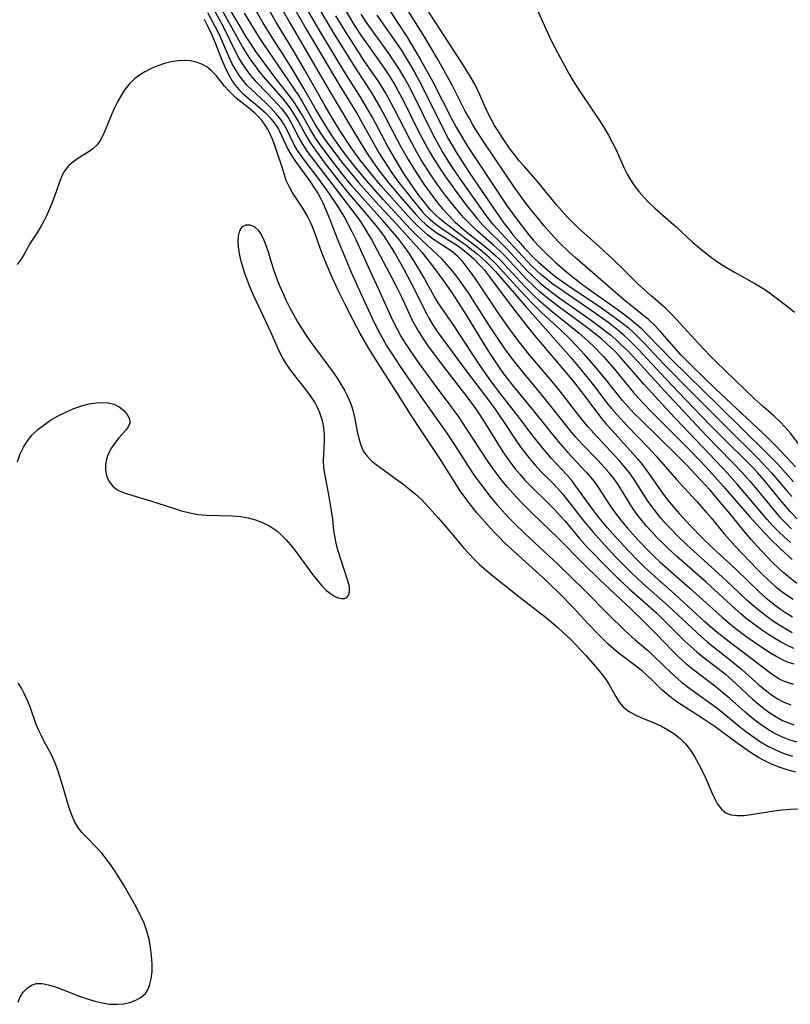
# Model space of a CAD drawing. Extents: x 1835362 to 1843564, y 2731797 to 2739999.
# Drawn here: x 1837272 to 1837444, y 2732519 to 2732738 of the extents above; entities that cross this region are included whole.
import ezdxf

# ---------------------------------------------------------------- set-up
doc = ezdxf.new("R2010")
doc.units = 0

msp = doc.modelspace()

# ---------------------------------------------------------------- linework, layer by layer
at = {"layer": 'Unknown_Line_Type', "color": 0}
for points in [[(1837328.83, 2732749.58, 84), (1837336.3, 2732736.51, 84), (1837343.89, 2732723.7, 84), (1837347.73, 2732717.42, 84), (1837348.59, 2732715.94, 84), (1837351.86, 2732710.09, 84), (1837352.77, 2732708.55, 84), (1837354.69, 2732705.52, 84), (1837355.69, 2732704.04, 84), (1837356.8, 2732702.52, 84), (1837357.93, 2732701.02, 84), (1837360.55, 2732697.74, 84), (1837362.23, 2732695.73, 84), (1837363.12, 2732694.77, 84), (1837363.96, 2732693.97, 84), (1837365.31, 2732692.83, 84), (1837366.73, 2732691.8, 84), (1837369.34, 2732690.06, 84), (1837370.68, 2732689.14, 84), (1837371.99, 2732688.19, 84), (1837373.28, 2732687.2, 84), (1837374.55, 2732686.17, 84), (1837376.46, 2732684.49, 84), (1837377.33, 2732683.66, 84), (1837378.67, 2732682.24, 84), (1837385.25, 2732674.61, 84), (1837391.56, 2732667.56, 84), (1837395.46, 2732663.06, 84), (1837397.7, 2732660.37, 84), (1837399.62, 2732658.02, 84), (1837401.19, 2732656.03, 84), (1837403.76, 2732652.66, 84), (1837404.59, 2732651.61, 84), (1837405.7, 2732650.31, 84), (1837408.03, 2732647.8, 84), (1837412.84, 2732642.88, 84), (1837414.53, 2732641.06, 84), (1837419.09, 2732635.85, 84), (1837423.52, 2732630.97, 84), (1837425.66, 2732628.56, 84), (1837426.76, 2732627.26, 84), (1837429.67, 2732623.72, 84), (1837430.86, 2732622.36, 84), (1837432.08, 2732621.04, 84), (1837437.1, 2732615.8, 84), (1837438.38, 2732614.51, 84), (1837440.33, 2732612.7, 84), (1837441.34, 2732611.83, 84), (1837442.56, 2732610.87, 84), (1837443.81, 2732609.95, 84), (1837445.09, 2732609.09, 84)], [(1837445.28, 2732598.13, 90), (1837443.83, 2732598.79, 90), (1837442.4, 2732599.54, 90), (1837441, 2732600.36, 90), (1837439.62, 2732601.23, 90), (1837438.26, 2732602.15, 90), (1837435.72, 2732603.97, 90), (1837434.56, 2732604.88, 90), (1837433.41, 2732605.82, 90), (1837432.12, 2732606.96, 90), (1837425.66, 2732612.9, 90), (1837419.09, 2732618.71, 90), (1837417.16, 2732620.47, 90), (1837415.92, 2732621.67, 90), (1837414.7, 2732622.9, 90), (1837413.53, 2732624.17, 90), (1837412.39, 2732625.45, 90), (1837411.4, 2732626.63, 90), (1837410.46, 2732627.83, 90), (1837409.56, 2732629.05, 90), (1837408.71, 2732630.3, 90), (1837406.24, 2732634.34, 90), (1837405.48, 2732635.45, 90), (1837404.74, 2732636.45, 90), (1837403.95, 2732637.42, 90), (1837402.78, 2732638.76, 90), (1837401.56, 2732640.07, 90), (1837397.8, 2732643.97, 90), (1837396.58, 2732645.31, 90), (1837395.69, 2732646.34, 90), (1837393.96, 2732648.45, 90), (1837389.31, 2732654.33, 90), (1837385.02, 2732659.48, 90), (1837382.75, 2732662.3, 90), (1837380.78, 2732664.94, 90), (1837378.92, 2732667.65, 90), (1837377.29, 2732670.15, 90), (1837373.91, 2732675.48, 90), (1837372.61, 2732677.47, 90), (1837370.74, 2732680.13, 90), (1837369.78, 2732681.42, 90), (1837368.8, 2732682.66, 90), (1837367.8, 2732683.85, 90), (1837366.75, 2732684.98, 90), (1837362.35, 2732689.08, 90), (1837361.01, 2732690.39, 90), (1837359.69, 2732691.74, 90), (1837353.65, 2732698.28, 90), (1837349.78, 2732702.68, 90), (1837347.27, 2732705.68, 90), (1837344.85, 2732708.75, 90), (1837343.14, 2732711.11, 90), (1837342.14, 2732712.59, 90), (1837340.24, 2732715.6, 90), (1837338.49, 2732718.56, 90), (1837335.88, 2732723.12, 90), (1837333.24, 2732727.5, 90), (1837331.42, 2732730.44, 90), (1837328.67, 2732734.72, 90), (1837326.73, 2732737.86, 90), (1837321.12, 2732747.59, 90)], [(1837444.85, 2732601.61, 88), (1837443.58, 2732602.33, 88), (1837442.13, 2732603.22, 88), (1837440.71, 2732604.17, 88), (1837439.32, 2732605.17, 88), (1837437.95, 2732606.21, 88), (1837435.97, 2732607.84, 88), (1837434.76, 2732608.93, 88), (1837431.52, 2732612.01, 88), (1837429.23, 2732614.14, 88), (1837421.36, 2732621.24, 88), (1837419.1, 2732623.43, 88), (1837417.92, 2732624.65, 88), (1837416.78, 2732625.89, 88), (1837415.67, 2732627.16, 88), (1837414.6, 2732628.46, 88), (1837413.58, 2732629.79, 88), (1837412.62, 2732631.15, 88), (1837409.57, 2732635.84, 88), (1837408.53, 2732637.31, 88), (1837407.5, 2732638.62, 88), (1837406.42, 2732639.9, 88), (1837405.31, 2732641.15, 88), (1837400.59, 2732646.19, 88), (1837399.35, 2732647.57, 88), (1837398.45, 2732648.63, 88), (1837397.23, 2732650.15, 88), (1837392.46, 2732656.31, 88), (1837390.86, 2732658.26, 88), (1837386.2, 2732663.76, 88), (1837383.95, 2732666.57, 88), (1837381.81, 2732669.44, 88), (1837379.6, 2732672.54, 88), (1837375.31, 2732679, 88), (1837373.69, 2732681.36, 88), (1837371.89, 2732683.74, 88), (1837371.05, 2732684.76, 88), (1837370.16, 2732685.7, 88), (1837369.15, 2732686.58, 88), (1837367.48, 2732687.72, 88), (1837366.07, 2732688.59, 88), (1837364.83, 2732689.43, 88), (1837363.47, 2732690.47, 88), (1837362.14, 2732691.6, 88), (1837360.86, 2732692.82, 88), (1837359.15, 2732694.64, 88), (1837355.47, 2732698.69, 88), (1837353, 2732701.52, 88), (1837350.57, 2732704.42, 88), (1837348.23, 2732707.39, 88), (1837346.32, 2732710.03, 88), (1837343.9, 2732713.72, 88), (1837342.16, 2732716.57, 88), (1837340.38, 2732719.62, 88), (1837336.09, 2732727.22, 88), (1837333.68, 2732731.3, 88), (1837329.77, 2732737.78, 88), (1837324.01, 2732747.87, 88)], [(1837328.19, 2732745.82, 86), (1837332.73, 2732737.78, 86), (1837339.09, 2732726.93, 86), (1837341.97, 2732721.89, 86), (1837348.05, 2732711.75, 86), (1837349.84, 2732708.85, 86), (1837351.43, 2732706.49, 86), (1837352.55, 2732704.96, 86), (1837354.87, 2732701.99, 86), (1837357.27, 2732699.11, 86), (1837360.89, 2732694.97, 86), (1837361.99, 2732693.81, 86), (1837363.17, 2732692.71, 86), (1837364.41, 2732691.69, 86), (1837365.44, 2732690.96, 86), (1837366.49, 2732690.27, 86), (1837368.63, 2732689.01, 86), (1837370.13, 2732688.04, 86), (1837371.39, 2732687.14, 86), (1837372.61, 2732686.16, 86), (1837373.78, 2732685.12, 86), (1837374.89, 2732684, 86), (1837375.39, 2732683.46, 86), (1837376.17, 2732682.55, 86), (1837377.34, 2732681.07, 86), (1837381.71, 2732675.18, 86), (1837385.29, 2732670.57, 86), (1837387.37, 2732667.98, 86), (1837392.8, 2732661.6, 86), (1837395.96, 2732657.77, 86), (1837398.27, 2732654.8, 86), (1837401.25, 2732650.83, 86), (1837402.12, 2732649.72, 86), (1837403.37, 2732648.22, 86), (1837404.67, 2732646.76, 86), (1837409.27, 2732641.73, 86), (1837410.37, 2732640.44, 86), (1837411.43, 2732639.12, 86), (1837412.45, 2732637.75, 86), (1837415.39, 2732633.55, 86), (1837416.32, 2732632.29, 86), (1837417.44, 2732630.87, 86), (1837419.64, 2732628.23, 86), (1837422.15, 2732625.47, 86), (1837424.77, 2732622.81, 86), (1837427.1, 2732620.6, 86), (1837432.35, 2732615.74, 86), (1837437.6, 2732610.67, 86), (1837439.02, 2732609.4, 86), (1837440.46, 2732608.22, 86), (1837441.37, 2732607.53, 86), (1837442.29, 2732606.86, 86), (1837443.59, 2732605.99, 86), (1837444.92, 2732605.17, 86)], [(1837445.62, 2732638.63, 68), (1837441.26, 2732643.33, 68), (1837439.44, 2732645.17, 68), (1837427.86, 2732655.97, 68), (1837425.05, 2732658.65, 68), (1837422.77, 2732660.88, 68), (1837420.11, 2732663.62, 68), (1837415.3, 2732669.04, 68), (1837414.04, 2732670.36, 68), (1837412.73, 2732671.59, 68), (1837411.76, 2732672.4, 68), (1837409.44, 2732674.19, 68), (1837407.22, 2732675.98, 68), (1837401.46, 2732680.97, 68), (1837396.44, 2732685.39, 68), (1837395.1, 2732686.61, 68), (1837392.96, 2732688.67, 68), (1837391.75, 2732689.93, 68), (1837390.57, 2732691.23, 68), (1837389.42, 2732692.56, 68), (1837388.3, 2732693.91, 68), (1837386.12, 2732696.65, 68), (1837384.63, 2732698.63, 68), (1837382.77, 2732701.2, 68), (1837376.13, 2732711.03, 68), (1837374.29, 2732713.89, 68), (1837373.54, 2732715.13, 68), (1837372.81, 2732716.38, 68), (1837371.88, 2732718.08, 68), (1837369.02, 2732723.68, 68), (1837365.6, 2732729.85, 68), (1837362.82, 2732734.61, 68), (1837356.35, 2732745.06, 68)], [(1837445.14, 2732590.11, 94), (1837444.04, 2732590.43, 94), (1837442.97, 2732590.84, 94), (1837441.88, 2732591.38, 94), (1837440.83, 2732592.02, 94), (1837439.8, 2732592.74, 94), (1837435.73, 2732595.91, 94), (1837430.81, 2732599.63, 94), (1837429.51, 2732600.63, 94), (1837427.8, 2732602.02, 94), (1837425.41, 2732604.08, 94), (1837418.73, 2732610.18, 94), (1837414.26, 2732614.11, 94), (1837411.86, 2732616.34, 94), (1837410.64, 2732617.54, 94), (1837408.26, 2732620.02, 94), (1837404.79, 2732623.82, 94), (1837403.68, 2732625.08, 94), (1837401.81, 2732627.29, 94), (1837400.14, 2732629.42, 94), (1837396.62, 2732634.32, 94), (1837395.66, 2732635.6, 94), (1837394.56, 2732636.91, 94), (1837393.41, 2732638.18, 94), (1837391.16, 2732640.56, 94), (1837390.34, 2732641.47, 94), (1837389.2, 2732642.82, 94), (1837386.98, 2732645.62, 94), (1837384.6, 2732648.79, 94), (1837379.85, 2732654.86, 94), (1837377.97, 2732657.36, 94), (1837376.49, 2732659.45, 94), (1837374.88, 2732661.81, 94), (1837370.48, 2732668.52, 94), (1837369.55, 2732669.9, 94), (1837367.31, 2732673.1, 94), (1837365.87, 2732675.27, 94), (1837364.95, 2732676.79, 94), (1837362.48, 2732681.19, 94), (1837360.95, 2732683.82, 94), (1837359.3, 2732686.43, 94), (1837358.43, 2732687.69, 94), (1837357.06, 2732689.47, 94), (1837355.75, 2732691.06, 94), (1837353.48, 2732693.64, 94), (1837348.85, 2732698.77, 94), (1837346.59, 2732701.39, 94), (1837344.39, 2732704.06, 94), (1837341.48, 2732707.84, 94), (1837339.38, 2732710.72, 94), (1837338.4, 2732712.18, 94), (1837337.27, 2732714.01, 94), (1837335.53, 2732717.11, 94), (1837334.63, 2732718.64, 94), (1837333.66, 2732720.12, 94), (1837332.88, 2732721.19, 94), (1837329.85, 2732725.06, 94), (1837327.45, 2732728.22, 94), (1837325.17, 2732731.4, 94), (1837324.07, 2732733.02, 94), (1837323, 2732734.67, 94), (1837321.33, 2732737.43, 94), (1837317.78, 2732743.44, 94)], [(1837337.68, 2732743.79, 80), (1837340.78, 2732738.38, 80), (1837342.66, 2732735.24, 80), (1837346.14, 2732729.64, 80), (1837347.63, 2732727.28, 80), (1837350.88, 2732722.28, 80), (1837351.74, 2732720.91, 80), (1837353.08, 2732718.56, 80), (1837353.97, 2732716.9, 80), (1837357.46, 2732710.22, 80), (1837359.13, 2732707.27, 80), (1837360.91, 2732704.37, 80), (1837362.78, 2732701.55, 80), (1837364.63, 2732698.99, 80), (1837365.71, 2732697.61, 80), (1837366.83, 2732696.27, 80), (1837367.99, 2732694.97, 80), (1837369.68, 2732693.26, 80), (1837370.77, 2732692.28, 80), (1837371.88, 2732691.33, 80), (1837376.86, 2732687.41, 80), (1837378.72, 2732685.78, 80), (1837379.68, 2732684.85, 80), (1837380.62, 2732683.88, 80), (1837385.15, 2732678.99, 80), (1837387.24, 2732676.9, 80), (1837388.33, 2732675.89, 80), (1837389.79, 2732674.61, 80), (1837391.29, 2732673.36, 80), (1837397.36, 2732668.47, 80), (1837398.61, 2732667.39, 80), (1837400.44, 2732665.64, 80), (1837402.65, 2732663.34, 80), (1837404.82, 2732660.88, 80), (1837409.42, 2732655.32, 80), (1837410.63, 2732653.94, 80), (1837413.16, 2732651.27, 80), (1837417.13, 2732647.26, 80), (1837422.34, 2732642.06, 80), (1837425.7, 2732638.58, 80), (1837426.98, 2732637.19, 80), (1837429.5, 2732634.36, 80), (1837435.36, 2732627.56, 80), (1837437.7, 2732624.95, 80), (1837439.96, 2732622.61, 80), (1837442.3, 2732620.34, 80), (1837444.86, 2732618, 80)], [(1837315.42, 2732741.39, 98), (1837317.07, 2732738.42, 98), (1837317.86, 2732736.92, 98), (1837320.75, 2732731.01, 98), (1837321.52, 2732729.59, 98), (1837322.3, 2732728.33, 98), (1837323.15, 2732727.12, 98), (1837324.05, 2732725.96, 98), (1837325, 2732724.85, 98), (1837327.85, 2732721.89, 98), (1837330.01, 2732719.58, 98), (1837330.92, 2732718.54, 98), (1837331.76, 2732717.46, 98), (1837332.48, 2732716.38, 98), (1837333.14, 2732715.26, 98), (1837335.04, 2732711.6, 98), (1837335.8, 2732710.33, 98), (1837336.64, 2732709.08, 98), (1837338.46, 2732706.61, 98), (1837347.21, 2732695.12, 98), (1837348.26, 2732693.7, 98), (1837349.25, 2732692.24, 98), (1837350.11, 2732690.85, 98), (1837350.93, 2732689.42, 98), (1837355.52, 2732680.88, 98), (1837356.28, 2732679.41, 98), (1837357.56, 2732676.78, 98), (1837359.99, 2732671.57, 98), (1837360.5, 2732670.59, 98), (1837361.4, 2732669, 98), (1837362.38, 2732667.45, 98), (1837363.41, 2732665.93, 98), (1837365.54, 2732662.99, 98), (1837367.7, 2732660.14, 98), (1837372.23, 2732654.31, 98), (1837374.18, 2732651.66, 98), (1837374.95, 2732650.54, 98), (1837376.42, 2732648.26, 98), (1837379.31, 2732643.55, 98), (1837380.3, 2732642.01, 98), (1837381.16, 2732640.74, 98), (1837382.06, 2732639.5, 98), (1837383.07, 2732638.2, 98), (1837384.13, 2732636.94, 98), (1837385.22, 2732635.71, 98), (1837386.36, 2732634.53, 98), (1837390.51, 2732630.48, 98), (1837391.82, 2732629.14, 98), (1837393.09, 2732627.76, 98), (1837394.19, 2732626.51, 98), (1837397.43, 2732622.69, 98), (1837399.22, 2732620.69, 98), (1837400.32, 2732619.52, 98), (1837402.56, 2732617.2, 98), (1837406, 2732613.77, 98), (1837408.52, 2732611.42, 98), (1837414.58, 2732606.04, 98), (1837417.08, 2732603.64, 98), (1837420.94, 2732599.78, 98), (1837422.26, 2732598.53, 98), (1837423.61, 2732597.34, 98), (1837424.96, 2732596.26, 98), (1837427.68, 2732594.2, 98), (1837430, 2732592.35, 98), (1837432.4, 2732590.26, 98), (1837436.05, 2732586.84, 98), (1837437.29, 2732585.74, 98), (1837438.55, 2732584.69, 98), (1837439.89, 2732583.72, 98), (1837441.28, 2732582.84, 98), (1837442.73, 2732582.07, 98), (1837443.68, 2732581.65, 98), (1837445.23, 2732581.06, 98)], [(1837317.56, 2732740.69, 96), (1837319.45, 2732737.34, 96), (1837321.63, 2732733.29, 96), (1837322.29, 2732732.13, 96), (1837323.11, 2732730.79, 96), (1837323.98, 2732729.49, 96), (1837324.89, 2732728.22, 96), (1837325.84, 2732726.99, 96), (1837326.81, 2732725.79, 96), (1837331.15, 2732720.77, 96), (1837331.96, 2732719.79, 96), (1837332.73, 2732718.78, 96), (1837333.73, 2732717.26, 96), (1837334.64, 2732715.69, 96), (1837336.37, 2732712.51, 96), (1837337.35, 2732710.93, 96), (1837338.43, 2732709.36, 96), (1837340.56, 2732706.47, 96), (1837344.2, 2732701.74, 96), (1837346.14, 2732699.37, 96), (1837351.61, 2732692.89, 96), (1837352.73, 2732691.48, 96), (1837353.79, 2732690.04, 96), (1837355.38, 2732687.61, 96), (1837356.25, 2732686.18, 96), (1837357.23, 2732684.48, 96), (1837358.18, 2732682.75, 96), (1837359.92, 2732679.48, 96), (1837363.32, 2732672.76, 96), (1837363.8, 2732671.88, 96), (1837364.69, 2732670.37, 96), (1837365.65, 2732668.89, 96), (1837367.7, 2732666.01, 96), (1837372.35, 2732659.78, 96), (1837376.63, 2732654.15, 96), (1837378.48, 2732651.64, 96), (1837380.44, 2732648.79, 96), (1837383.19, 2732644.6, 96), (1837384.16, 2732643.2, 96), (1837385.17, 2732641.84, 96), (1837386.21, 2732640.51, 96), (1837387.47, 2732639.03, 96), (1837388.79, 2732637.62, 96), (1837391.21, 2732635.24, 96), (1837392.42, 2732633.96, 96), (1837393.6, 2732632.61, 96), (1837394.74, 2732631.21, 96), (1837398.09, 2732626.9, 96), (1837399.23, 2732625.48, 96), (1837400.37, 2732624.13, 96), (1837401.63, 2732622.71, 96), (1837405.37, 2732618.68, 96), (1837407.72, 2732616.26, 96), (1837408.92, 2732615.06, 96), (1837411.45, 2732612.7, 96), (1837417.2, 2732607.65, 96), (1837424.62, 2732600.75, 96), (1837425.92, 2732599.62, 96), (1837426.97, 2732598.76, 96), (1837431.16, 2732595.45, 96), (1837433.61, 2732593.45, 96), (1837437.45, 2732590.04, 96), (1837438.84, 2732588.86, 96), (1837440.26, 2732587.76, 96), (1837441.74, 2732586.79, 96), (1837443.03, 2732586.12, 96), (1837444.59, 2732585.52, 96)], [(1837445.92, 2732612.65, 82), (1837444.41, 2732613.8, 82), (1837443.09, 2732614.9, 82), (1837441.82, 2732616.06, 82), (1837440.57, 2732617.25, 82), (1837439.36, 2732618.48, 82), (1837436.99, 2732621.01, 82), (1837435.73, 2732622.44, 82), (1837434.1, 2732624.36, 82), (1837430.96, 2732628.25, 82), (1837428.91, 2732630.72, 82), (1837426.56, 2732633.42, 82), (1837423.33, 2732636.93, 82), (1837421.28, 2732639.09, 82), (1837419.12, 2732641.28, 82), (1837410.99, 2732649.21, 82), (1837409.63, 2732650.6, 82), (1837408.3, 2732652.02, 82), (1837407.02, 2732653.47, 82), (1837403.31, 2732658.14, 82), (1837401.13, 2732660.77, 82), (1837398.63, 2732663.64, 82), (1837396.53, 2732665.93, 82), (1837395.45, 2732667.04, 82), (1837393.17, 2732669.23, 82), (1837388.92, 2732673.13, 82), (1837386.75, 2732675.26, 82), (1837384.12, 2732678.04, 82), (1837379.63, 2732683.04, 82), (1837378.49, 2732684.23, 82), (1837377.27, 2732685.37, 82), (1837376.2, 2732686.28, 82), (1837374.38, 2732687.74, 82), (1837368.66, 2732692.08, 82), (1837367.01, 2732693.37, 82), (1837366.16, 2732694.09, 82), (1837365.34, 2732694.85, 82), (1837364.1, 2732696.12, 82), (1837362.94, 2732697.48, 82), (1837361.48, 2732699.38, 82), (1837359.9, 2732701.59, 82), (1837358.06, 2732704.37, 82), (1837356.31, 2732707.23, 82), (1837354.64, 2732710.15, 82), (1837351.1, 2732716.79, 82), (1837350.18, 2732718.43, 82), (1837348.43, 2732721.31, 82), (1837345.19, 2732726.44, 82), (1837339.29, 2732736.18, 82), (1837336.66, 2732740.7, 82)], [(1837447.77, 2732641.88, 66), (1837444.4, 2732646.25, 66), (1837443.35, 2732647.52, 66), (1837442.23, 2732648.72, 66), (1837440.89, 2732649.97, 66), (1837438.47, 2732652.04, 66), (1837436.46, 2732653.85, 66), (1837427.81, 2732662.21, 66), (1837426.51, 2732663.52, 66), (1837423.97, 2732666.18, 66), (1837419.15, 2732671.49, 66), (1837417.94, 2732672.76, 66), (1837416.59, 2732674.06, 66), (1837413.31, 2732676.9, 66), (1837411.9, 2732678.16, 66), (1837410.52, 2732679.47, 66), (1837407.61, 2732682.34, 66), (1837404.79, 2732685.06, 66), (1837401.9, 2732687.76, 66), (1837397.13, 2732692.04, 66), (1837395.96, 2732693.15, 66), (1837394.73, 2732694.42, 66), (1837393.54, 2732695.72, 66), (1837392.3, 2732697.16, 66), (1837388, 2732702.35, 66), (1837384.94, 2732705.81, 66), (1837383.95, 2732706.99, 66), (1837382.81, 2732708.43, 66), (1837381.94, 2732709.59, 66), (1837380.18, 2732712.12, 66), (1837379.3, 2732713.49, 66), (1837378.46, 2732714.87, 66), (1837377.67, 2732716.27, 66), (1837376.94, 2732717.69, 66), (1837376.18, 2732719.31, 66), (1837375.23, 2732721.53, 66), (1837374.64, 2732722.81, 66), (1837374, 2732724.07, 66), (1837373.32, 2732725.32, 66), (1837371.8, 2732727.78, 66), (1837363.39, 2732740.73, 66)], [(1837387.16, 2732742.51, 66), (1837390.66, 2732734.79, 66), (1837391.25, 2732733.54, 66), (1837392.57, 2732730.96, 66), (1837395.12, 2732726.32, 66), (1837396.08, 2732724.66, 66), (1837397.08, 2732723.03, 66), (1837397.97, 2732721.66, 66), (1837402.03, 2732715.72, 66), (1837403.02, 2732714.17, 66), (1837403.9, 2732712.67, 66), (1837404.73, 2732711.15, 66), (1837405.49, 2732709.6, 66), (1837407.39, 2732705.36, 66), (1837408.07, 2732704.01, 66), (1837408.82, 2732702.71, 66), (1837409.64, 2732701.45, 66), (1837410.66, 2732700.1, 66), (1837411.77, 2732698.82, 66), (1837412.96, 2732697.6, 66), (1837414.2, 2732696.41, 66), (1837415.39, 2732695.36, 66), (1837419.01, 2732692.22, 66), (1837422.64, 2732688.84, 66), (1837423.88, 2732687.74, 66), (1837425.21, 2732686.64, 66), (1837426.6, 2732685.58, 66), (1837428.01, 2732684.57, 66), (1837429.46, 2732683.61, 66), (1837432.02, 2732682.08, 66), (1837436.57, 2732679.6, 66), (1837438.15, 2732678.65, 66), (1837439.12, 2732677.99, 66), (1837441.6, 2732676.15, 66), (1837444.13, 2732674.19, 66), (1837445.43, 2732673.16, 66)], [(1837313.58, 2732738.57, 102), (1837314.27, 2732737.24, 102), (1837315.29, 2732735.07, 102), (1837316.05, 2732733.27, 102), (1837317.48, 2732729.67, 102), (1837318.22, 2732727.92, 102), (1837319.04, 2732726.24, 102), (1837319.97, 2732724.67, 102), (1837320.64, 2732723.75, 102), (1837321.37, 2732722.89, 102), (1837322.35, 2732721.92, 102), (1837323.39, 2732721.01, 102), (1837325.5, 2732719.24, 102), (1837327.27, 2732717.64, 102), (1837328.32, 2732716.56, 102), (1837329.27, 2732715.43, 102), (1837329.68, 2732714.86, 102), (1837330.2, 2732714.02, 102), (1837330.9, 2732712.62, 102), (1837332.22, 2732709.74, 102), (1837333.06, 2732708.27, 102), (1837334.02, 2732706.82, 102), (1837337.18, 2732702.46, 102), (1837338.2, 2732700.95, 102), (1837338.96, 2732699.72, 102), (1837339.47, 2732698.8, 102), (1837340.17, 2732697.43, 102), (1837340.8, 2732696.02, 102), (1837341.4, 2732694.58, 102), (1837343.47, 2732689.24, 102), (1837344.92, 2732685.65, 102), (1837346.42, 2732682.08, 102), (1837348.43, 2732677.63, 102), (1837351.13, 2732671.81, 102), (1837352.56, 2732668.91, 102), (1837353.46, 2732667.26, 102), (1837354.42, 2732665.63, 102), (1837355.41, 2732664.02, 102), (1837357.39, 2732661.03, 102), (1837361.99, 2732654.35, 102), (1837365.94, 2732648.8, 102), (1837367.9, 2732645.97, 102), (1837369.76, 2732643.16, 102), (1837372.42, 2732639.03, 102), (1837374.13, 2732636.46, 102), (1837375.28, 2732634.86, 102), (1837376.47, 2732633.29, 102), (1837377.7, 2732631.75, 102), (1837378.97, 2732630.24, 102), (1837380.21, 2732628.83, 102), (1837381.49, 2732627.45, 102), (1837382.74, 2732626.17, 102), (1837385.32, 2732623.66, 102), (1837392.57, 2732616.93, 102), (1837395.95, 2732613.69, 102), (1837398.31, 2732611.35, 102), (1837403.93, 2732605.6, 102), (1837407.49, 2732602.11, 102), (1837409.8, 2732600.04, 102), (1837412.56, 2732597.72, 102), (1837413.92, 2732596.49, 102), (1837417.93, 2732592.62, 102), (1837419.34, 2732591.35, 102), (1837420.21, 2732590.63, 102), (1837421.74, 2732589.44, 102), (1837426.47, 2732586.02, 102), (1837428.04, 2732584.85, 102), (1837429.61, 2732583.61, 102), (1837433.53, 2732580.41, 102), (1837434.77, 2732579.45, 102), (1837436.29, 2732578.34, 102), (1837437.84, 2732577.29, 102), (1837439.45, 2732576.34, 102), (1837440.71, 2732575.7, 102), (1837441.99, 2732575.12, 102), (1837443.31, 2732574.62, 102), (1837444.94, 2732574.1, 102)], [(1837445.98, 2732577.18, 100), (1837444.41, 2732577.68, 100), (1837442.88, 2732578.27, 100), (1837441.48, 2732578.92, 100), (1837440.59, 2732579.4, 100), (1837439.71, 2732579.91, 100), (1837438.25, 2732580.87, 100), (1837436.82, 2732581.91, 100), (1837435.44, 2732583.01, 100), (1837434.32, 2732583.97, 100), (1837431, 2732586.93, 100), (1837429.71, 2732588.03, 100), (1837428.39, 2732589.11, 100), (1837426.92, 2732590.24, 100), (1837422.65, 2732593.48, 100), (1837421.39, 2732594.53, 100), (1837420.47, 2732595.36, 100), (1837419.28, 2732596.5, 100), (1837418.11, 2732597.68, 100), (1837414.67, 2732601.27, 100), (1837411.93, 2732603.98, 100), (1837408.84, 2732606.97, 100), (1837401.95, 2732613.42, 100), (1837398.22, 2732617.06, 100), (1837392.49, 2732622.87, 100), (1837387.01, 2732628.19, 100), (1837384.31, 2732630.86, 100), (1837382.57, 2732632.71, 100), (1837381.34, 2732634.11, 100), (1837380.15, 2732635.55, 100), (1837378.99, 2732637.02, 100), (1837377.88, 2732638.53, 100), (1837376.62, 2732640.36, 100), (1837372.27, 2732647.1, 100), (1837370.3, 2732650.05, 100), (1837369, 2732651.85, 100), (1837364.79, 2732657.4, 100), (1837361.75, 2732661.57, 100), (1837359.57, 2732664.69, 100), (1837358.53, 2732666.27, 100), (1837357.54, 2732667.89, 100), (1837356.68, 2732669.44, 100), (1837355.96, 2732670.86, 100), (1837355.28, 2732672.3, 100), (1837352.64, 2732678.25, 100), (1837350.76, 2732682.26, 100), (1837347.51, 2732689.36, 100), (1837346.67, 2732691.12, 100), (1837345.79, 2732692.85, 100), (1837344.85, 2732694.55, 100), (1837343.42, 2732696.86, 100), (1837341.62, 2732699.56, 100), (1837340.69, 2732700.89, 100), (1837339.12, 2732703.03, 100), (1837336.4, 2732706.57, 100), (1837335.4, 2732707.93, 100), (1837334.48, 2732709.29, 100), (1837333.66, 2732710.68, 100), (1837331.99, 2732714.1, 100), (1837331.4, 2732715.15, 100), (1837330.74, 2732716.16, 100), (1837329.69, 2732717.49, 100), (1837328.56, 2732718.71, 100), (1837327.37, 2732719.9, 100), (1837324.19, 2732722.86, 100), (1837323.17, 2732723.87, 100), (1837322.29, 2732724.88, 100), (1837321.48, 2732725.95, 100), (1837320.73, 2732727.09, 100), (1837319.88, 2732728.63, 100), (1837319.11, 2732730.23, 100), (1837316.93, 2732735.21, 100), (1837316.15, 2732736.83, 100), (1837314.46, 2732740.03, 100)], [(1837322.56, 2732739.91, 92), (1837324.15, 2732737.21, 92), (1837325.81, 2732734.6, 92), (1837326.86, 2732733.01, 92), (1837334.66, 2732721.55, 92), (1837335.49, 2732720.18, 92), (1837337.86, 2732715.97, 92), (1837338.55, 2732714.79, 92), (1837339.61, 2732713.11, 92), (1837340.52, 2732711.76, 92), (1837342.45, 2732709.11, 92), (1837344.57, 2732706.37, 92), (1837345.73, 2732704.93, 92), (1837348.13, 2732702.08, 92), (1837351.83, 2732697.89, 92), (1837356.59, 2732692.75, 92), (1837360.92, 2732687.98, 92), (1837362.11, 2732686.63, 92), (1837363.26, 2732685.25, 92), (1837364.79, 2732683.25, 92), (1837366.65, 2732680.71, 92), (1837368.67, 2732677.86, 92), (1837369.68, 2732676.35, 92), (1837372.01, 2732672.7, 92), (1837375.72, 2732666.57, 92), (1837377.05, 2732664.44, 92), (1837379.14, 2732661.27, 92), (1837380.45, 2732659.44, 92), (1837382.66, 2732656.6, 92), (1837387.1, 2732651.18, 92), (1837392.65, 2732644.29, 92), (1837394.75, 2732641.91, 92), (1837397.79, 2732638.69, 92), (1837398.87, 2732637.51, 92), (1837399.92, 2732636.31, 92), (1837400.9, 2732635.07, 92), (1837401.67, 2732633.98, 92), (1837404.26, 2732629.96, 92), (1837405.15, 2732628.69, 92), (1837406.89, 2732626.43, 92), (1837408.09, 2732624.98, 92), (1837410.48, 2732622.29, 92), (1837412.87, 2732619.82, 92), (1837414.1, 2732618.62, 92), (1837415.37, 2732617.45, 92), (1837422.07, 2732611.59, 92), (1837429.31, 2732605.06, 92), (1837430.83, 2732603.75, 92), (1837432.06, 2732602.76, 92), (1837434.57, 2732600.87, 92), (1837437.24, 2732599, 92), (1837440.04, 2732597.16, 92), (1837441.44, 2732596.33, 92), (1837442.61, 2732595.69, 92), (1837443.8, 2732595.15, 92), (1837445.24, 2732594.68, 92)], [(1837444.54, 2732621.74, 78), (1837443.18, 2732622.95, 78), (1837441.86, 2732624.21, 78), (1837440.58, 2732625.52, 78), (1837439.32, 2732626.9, 78), (1837438.11, 2732628.31, 78), (1837432.63, 2732634.79, 78), (1837430.39, 2732637.3, 78), (1837429.25, 2732638.54, 78), (1837417.49, 2732650.86, 78), (1837415.01, 2732653.51, 78), (1837412.77, 2732655.97, 78), (1837411.77, 2732657.11, 78), (1837409.42, 2732659.9, 78), (1837407.4, 2732662.2, 78), (1837406.36, 2732663.33, 78), (1837405.04, 2732664.68, 78), (1837403.68, 2732665.99, 78), (1837402.28, 2732667.24, 78), (1837400.31, 2732668.83, 78), (1837398.98, 2732669.84, 78), (1837392.82, 2732674.35, 78), (1837389.9, 2732676.61, 78), (1837388.49, 2732677.8, 78), (1837387.45, 2732678.74, 78), (1837385.43, 2732680.72, 78), (1837380.93, 2732685.53, 78), (1837379.62, 2732686.84, 78), (1837378.27, 2732688.1, 78), (1837374.64, 2732691.27, 78), (1837373.39, 2732692.42, 78), (1837372.54, 2732693.27, 78), (1837371.54, 2732694.33, 78), (1837369.61, 2732696.55, 78), (1837367.51, 2732699.2, 78), (1837365.65, 2732701.72, 78), (1837364.04, 2732704.08, 78), (1837362.09, 2732707.15, 78), (1837361.17, 2732708.72, 78), (1837359.49, 2732711.79, 78), (1837355.98, 2732718.71, 78), (1837354.71, 2732721.1, 78), (1837354.04, 2732722.28, 78), (1837353.34, 2732723.43, 78), (1837352.47, 2732724.79, 78), (1837349.51, 2732729.08, 78), (1837347.52, 2732732.08, 78), (1837344.78, 2732736.4, 78), (1837343.01, 2732739.31, 78)], [(1837345.28, 2732740.27, 76), (1837347.04, 2732737.4, 76), (1837348.88, 2732734.58, 76), (1837350.56, 2732732.15, 76), (1837353.79, 2732727.67, 76), (1837354.84, 2732726.12, 76), (1837356.17, 2732723.95, 76), (1837356.88, 2732722.67, 76), (1837358.24, 2732720.06, 76), (1837361.25, 2732713.98, 76), (1837362.48, 2732711.58, 76), (1837363.83, 2732709.13, 76), (1837364.57, 2732707.88, 76), (1837366.31, 2732705.14, 76), (1837367.32, 2732703.65, 76), (1837369.39, 2732700.72, 76), (1837372.11, 2732697.09, 76), (1837373.78, 2732694.98, 76), (1837374.62, 2732693.96, 76), (1837376.06, 2732692.38, 76), (1837381.09, 2732687.36, 76), (1837385.74, 2732682.44, 76), (1837386.77, 2732681.41, 76), (1837388.64, 2732679.69, 76), (1837390.02, 2732678.55, 76), (1837392.89, 2732676.39, 76), (1837399.76, 2732671.54, 76), (1837402.49, 2732669.54, 76), (1837404.3, 2732668.1, 76), (1837405.57, 2732667, 76), (1837406.81, 2732665.85, 76), (1837408.01, 2732664.68, 76), (1837410.35, 2732662.24, 76), (1837416.36, 2732655.65, 76), (1837425.75, 2732645.6, 76), (1837428.28, 2732642.97, 76), (1837431.73, 2732639.5, 76), (1837433.67, 2732637.48, 76), (1837435.46, 2732635.49, 76), (1837436.41, 2732634.37, 76), (1837440.93, 2732628.88, 76), (1837442.16, 2732627.46, 76), (1837443.43, 2732626.1, 76), (1837444.71, 2732624.85, 76)], [(1837446, 2732627.07, 74), (1837444.41, 2732628.72, 74), (1837443.36, 2732629.9, 74), (1837442.34, 2732631.12, 74), (1837438.62, 2732635.67, 74), (1837437.11, 2732637.4, 74), (1837436.22, 2732638.36, 74), (1837435.26, 2732639.34, 74), (1837429.38, 2732645.12, 74), (1837426.72, 2732647.83, 74), (1837421.05, 2732653.7, 74), (1837415.33, 2732659.69, 74), (1837410.64, 2732664.77, 74), (1837408.51, 2732666.91, 74), (1837407.41, 2732667.94, 74), (1837406.27, 2732668.93, 74), (1837404.02, 2732670.7, 74), (1837400.98, 2732672.88, 74), (1837392.98, 2732678.36, 74), (1837391.55, 2732679.39, 74), (1837390.15, 2732680.46, 74), (1837388.79, 2732681.58, 74), (1837386.86, 2732683.36, 74), (1837385.61, 2732684.64, 74), (1837380.85, 2732689.75, 74), (1837378.22, 2732692.7, 74), (1837376.82, 2732694.45, 74), (1837375.87, 2732695.72, 74), (1837372.26, 2732700.84, 74), (1837370.35, 2732703.6, 74), (1837368.48, 2732706.4, 74), (1837366.69, 2732709.24, 74), (1837365.31, 2732711.68, 74), (1837364.43, 2732713.36, 74), (1837360.49, 2732721.38, 74), (1837359.12, 2732724.03, 74), (1837358.2, 2732725.69, 74), (1837357.23, 2732727.32, 74), (1837356.21, 2732728.91, 74), (1837354.67, 2732731.11, 74), (1837350.79, 2732736.51, 74), (1837349.72, 2732738.09, 74), (1837348.68, 2732739.69, 74)], [(1837352.18, 2732739.51, 72), (1837357.56, 2732731.71, 72), (1837358.58, 2732730.12, 72), (1837359.55, 2732728.51, 72), (1837360.5, 2732726.87, 72), (1837362.28, 2732723.54, 72), (1837366.87, 2732714.26, 72), (1837368.17, 2732711.82, 72), (1837369.89, 2732708.89, 72), (1837371.71, 2732706.01, 72), (1837372.8, 2732704.36, 72), (1837378.88, 2732695.42, 72), (1837380.54, 2732693.08, 72), (1837381.53, 2732691.76, 72), (1837382.54, 2732690.48, 72), (1837383.7, 2732689.09, 72), (1837385.19, 2732687.42, 72), (1837387.19, 2732685.34, 72), (1837388.25, 2732684.32, 72), (1837389.34, 2732683.35, 72), (1837391.48, 2732681.59, 72), (1837392.94, 2732680.5, 72), (1837394.43, 2732679.44, 72), (1837402.07, 2732674.29, 72), (1837404.98, 2732672.25, 72), (1837407.31, 2732670.49, 72), (1837408.23, 2732669.73, 72), (1837409.58, 2732668.52, 72), (1837410.89, 2732667.26, 72), (1837411.93, 2732666.17, 72), (1837415.01, 2732662.85, 72), (1837416.31, 2732661.5, 72), (1837422.11, 2732655.62, 72), (1837430.41, 2732647.27, 72), (1837437.11, 2732640.7, 72), (1837438.36, 2732639.44, 72), (1837440.28, 2732637.34, 72), (1837443.67, 2732633.34, 72), (1837444.82, 2732632.03, 72)], [(1837355.23, 2732740.23, 70), (1837358.94, 2732734.53, 70), (1837359.93, 2732732.93, 70), (1837361.84, 2732729.67, 70), (1837364.55, 2732724.71, 70), (1837368.96, 2732716.14, 70), (1837369.87, 2732714.46, 70), (1837371.58, 2732711.55, 70), (1837372.48, 2732710.11, 70), (1837374.4, 2732707.16, 70), (1837381.28, 2732696.88, 70), (1837383.75, 2732693.41, 70), (1837385.8, 2732690.8, 70), (1837387.08, 2732689.29, 70), (1837388.41, 2732687.84, 70), (1837389.57, 2732686.65, 70), (1837391.99, 2732684.36, 70), (1837394.5, 2732682.17, 70), (1837395.79, 2732681.12, 70), (1837398.12, 2732679.32, 70), (1837400.21, 2732677.82, 70), (1837405.32, 2732674.23, 70), (1837407.74, 2732672.45, 70), (1837408.96, 2732671.5, 70), (1837410.14, 2732670.51, 70), (1837411.08, 2732669.66, 70), (1837412.17, 2732668.59, 70), (1837415.75, 2732664.82, 70), (1837418.01, 2732662.52, 70), (1837428.43, 2732652.38, 70), (1837439.31, 2732641.67, 70), (1837441.57, 2732639.34, 70), (1837445.2, 2732635.33, 70)], [(1837445.71, 2732570.49, 104), (1837443.73, 2732571.03, 104), (1837441.99, 2732571.62, 104), (1837440.3, 2732572.31, 104), (1837438.64, 2732573.1, 104), (1837437.4, 2732573.77, 104), (1837435.83, 2732574.74, 104), (1837434.3, 2732575.77, 104), (1837432.79, 2732576.86, 104), (1837427.72, 2732580.6, 104), (1837424.59, 2732582.69, 104), (1837420.05, 2732585.61, 104), (1837418.62, 2732586.61, 104), (1837417.21, 2732587.69, 104), (1837415.88, 2732588.85, 104), (1837413.69, 2732591.01, 104), (1837412.36, 2732592.27, 104), (1837411.48, 2732593.04, 104), (1837410.21, 2732594.04, 104), (1837407.44, 2732596.08, 104), (1837406.06, 2732597.14, 104), (1837404.93, 2732598.08, 104), (1837403.83, 2732599.07, 104), (1837401.69, 2732601.16, 104), (1837399.29, 2732603.69, 104), (1837395.98, 2732607.28, 104), (1837393.01, 2732610.35, 104), (1837390.56, 2732612.7, 104), (1837389.18, 2732613.97, 104), (1837382.2, 2732620.26, 104), (1837380.77, 2732621.63, 104), (1837379.36, 2732623.02, 104), (1837378.1, 2732624.33, 104), (1837375.67, 2732627.03, 104), (1837374.5, 2732628.42, 104), (1837373.36, 2732629.83, 104), (1837372.26, 2732631.27, 104), (1837370.79, 2732633.33, 104), (1837366.21, 2732640.55, 104), (1837361.89, 2732647.03, 104), (1837360.05, 2732649.86, 104), (1837356.65, 2732655.24, 104), (1837352.38, 2732661.87, 104), (1837350.36, 2732665.11, 104), (1837348.44, 2732668.42, 104), (1837346.85, 2732671.41, 104), (1837345.17, 2732674.72, 104), (1837343.54, 2732678.05, 104), (1837341.98, 2732681.41, 104), (1837340.53, 2732684.79, 104), (1837339.52, 2732687.44, 104), (1837338.38, 2732690.68, 104), (1837337.78, 2732692.25, 104), (1837337.25, 2732693.44, 104), (1837336.68, 2732694.59, 104), (1837335.87, 2732696, 104), (1837333.29, 2732699.95, 104), (1837332.55, 2732701.24, 104), (1837331.94, 2732702.54, 104), (1837331.44, 2732704.04, 104), (1837331, 2732705.56, 104), (1837330.65, 2732706.64, 104), (1837329.88, 2732708.83, 104), (1837329.37, 2732710.39, 104), (1837328.82, 2732711.93, 104), (1837328.45, 2732712.79, 104), (1837327.89, 2732713.89, 104), (1837327.24, 2732714.96, 104), (1837326.54, 2732715.89, 104), (1837325.75, 2732716.76, 104), (1837324.9, 2732717.59, 104), (1837323.41, 2732718.87, 104), (1837320.79, 2732720.98, 104), (1837319.55, 2732722.11, 104), (1837319.16, 2732722.52, 104), (1837318.16, 2732723.66, 104), (1837316.26, 2732725.98, 104), (1837315.27, 2732727.04, 104), (1837314.18, 2732727.93, 104), (1837313.07, 2732728.54, 104), (1837311.86, 2732728.98, 104), (1837310.58, 2732729.25, 104), (1837309.24, 2732729.35, 104), (1837307.75, 2732729.27, 104), (1837306.24, 2732729.03, 104), (1837304.72, 2732728.65, 104), (1837303.23, 2732728.15, 104), (1837301.76, 2732727.55, 104), (1837300.36, 2732726.85, 104), (1837299.15, 2732726.12, 104), (1837298.03, 2732725.28, 104), (1837296.92, 2732724.17, 104), (1837295.93, 2732722.92, 104), (1837295.05, 2732721.56, 104), (1837294.26, 2732720.13, 104), (1837293.54, 2732718.66, 104), (1837293.01, 2732717.47, 104), (1837291.54, 2732713.83, 104), (1837291.01, 2732712.63, 104), (1837290.42, 2732711.53, 104), (1837289.72, 2732710.56, 104), (1837288.77, 2732709.64, 104), (1837287.7, 2732708.86, 104), (1837285.41, 2732707.45, 104), (1837284.3, 2732706.68, 104), (1837283.31, 2732705.81, 104), (1837282.48, 2732704.83, 104), (1837281.92, 2732703.78, 104), (1837281.47, 2732702.62, 104), (1837280.59, 2732700.06, 104), (1837279.54, 2732697.32, 104), (1837278.41, 2732694.71, 104), (1837277.81, 2732693.5, 104), (1837277.18, 2732692.32, 104), (1837276.39, 2732691.04, 104), (1837274.8, 2732688.56, 104), (1837273.42, 2732686.14, 104), (1837272.74, 2732685.01, 104), (1837271.88, 2732683.83, 104)], [(1837271.91, 2732639.81, 106), (1837272.55, 2732641.55, 106), (1837273.28, 2732643.06, 106), (1837274.18, 2732644.47, 106), (1837275.23, 2732645.77, 106), (1837276.48, 2732646.98, 106), (1837277.86, 2732648.06, 106), (1837279.34, 2732649.05, 106), (1837281.02, 2732650.02, 106), (1837282.75, 2732650.89, 106), (1837284.51, 2732651.65, 106), (1837286.29, 2732652.28, 106), (1837287.91, 2732652.72, 106), (1837289.5, 2732652.98, 106), (1837290.89, 2732653.05, 106), (1837292.21, 2732652.93, 106), (1837293.43, 2732652.64, 106), (1837294.66, 2732652.05, 106), (1837295.68, 2732651.26, 106), (1837296.45, 2732650.36, 106), (1837296.91, 2732649.39, 106), (1837296.98, 2732648.43, 106), (1837296.68, 2732647.62, 106), (1837296.12, 2732646.82, 106), (1837294.59, 2732645.13, 106), (1837293.79, 2732644.19, 106), (1837292.91, 2732642.89, 106), (1837292.21, 2732641.47, 106), (1837291.82, 2732640.34, 106), (1837291.6, 2732639.2, 106), (1837291.56, 2732638.08, 106), (1837291.8, 2732636.71, 106), (1837292.34, 2732635.46, 106), (1837293.12, 2732634.39, 106), (1837294.1, 2732633.57, 106), (1837294.97, 2732633.14, 106), (1837295.94, 2732632.81, 106), (1837301.62, 2732631.09, 106), (1837306.77, 2732629.41, 106), (1837308.58, 2732628.86, 106), (1837310.41, 2732628.39, 106), (1837312.26, 2732628.05, 106), (1837314.16, 2732627.88, 106), (1837319.9, 2732627.75, 106), (1837321.78, 2732627.58, 106), (1837323.44, 2732627.28, 106), (1837325.05, 2732626.83, 106), (1837326.6, 2732626.24, 106), (1837328.27, 2732625.4, 106), (1837329.81, 2732624.35, 106), (1837330.9, 2732623.4, 106), (1837331.93, 2732622.35, 106), (1837332.9, 2732621.22, 106), (1837333.84, 2732620.04, 106), (1837337.87, 2732614.56, 106), (1837338.88, 2732613.29, 106), (1837339.9, 2732612.11, 106), (1837340.94, 2732611.08, 106), (1837341.81, 2732610.36, 106), (1837342.67, 2732609.81, 106), (1837343.51, 2732609.42, 106), (1837344.25, 2732609.25, 106), (1837344.91, 2732609.27, 106), (1837345.45, 2732609.5, 106), (1837345.88, 2732610.06, 106), (1837346.08, 2732610.87, 106), (1837346.05, 2732611.86, 106), (1837345.79, 2732612.99, 106), (1837343.94, 2732618.53, 106), (1837343.48, 2732620.06, 106), (1837343.07, 2732621.63, 106), (1837342.76, 2732623.22, 106), (1837342.59, 2732624.47, 106), (1837342.31, 2732627.01, 106), (1837342.07, 2732628.82, 106), (1837341.44, 2732632.42, 106), (1837340.52, 2732637.17, 106), (1837340.35, 2732638.42, 106), (1837340.28, 2732639.91, 106), (1837340.31, 2732641.41, 106), (1837340.47, 2732644.42, 106), (1837340.48, 2732645.92, 106), (1837340.35, 2732647.41, 106), (1837340.03, 2732648.95, 106), (1837339.76, 2732649.86, 106), (1837339.43, 2732650.75, 106), (1837338.91, 2732651.92, 106), (1837338.29, 2732653.06, 106), (1837337.35, 2732654.51, 106), (1837336.31, 2732655.92, 106), (1837333.02, 2732660.12, 106), (1837332.01, 2732661.57, 106), (1837331.1, 2732663.07, 106), (1837330.46, 2732664.32, 106), (1837328.59, 2732668.56, 106), (1837324.64, 2732676.97, 106), (1837323.89, 2732678.69, 106), (1837323.27, 2732680.24, 106), (1837322.7, 2732681.8, 106), (1837322.28, 2732683.06, 106), (1837321.92, 2732684.3, 106), (1837321.62, 2732685.53, 106), (1837321.33, 2732687.2, 106), (1837321.2, 2732688.77, 106), (1837321.27, 2732690.18, 106), (1837321.57, 2732691.36, 106), (1837322.13, 2732692.21, 106), (1837322.9, 2732692.67, 106), (1837323.82, 2732692.68, 106), (1837324.77, 2732692.28, 106), (1837325.67, 2732691.5, 106), (1837326.37, 2732690.5, 106), (1837326.96, 2732689.29, 106), (1837327.48, 2732687.92, 106), (1837327.95, 2732686.45, 106), (1837328.57, 2732684.34, 106), (1837329.11, 2732682.68, 106), (1837329.72, 2732681, 106), (1837330.39, 2732679.31, 106), (1837331.11, 2732677.63, 106), (1837331.87, 2732675.96, 106), (1837332.68, 2732674.3, 106), (1837333.53, 2732672.66, 106), (1837334.43, 2732671.06, 106), (1837335.32, 2732669.61, 106), (1837336.24, 2732668.2, 106), (1837337.2, 2732666.81, 106), (1837342.49, 2732659.66, 106), (1837343.47, 2732658.22, 106), (1837344.38, 2732656.76, 106), (1837345.03, 2732655.59, 106), (1837345.61, 2732654.41, 106), (1837346.13, 2732653.21, 106), (1837346.48, 2732652.27, 106), (1837346.78, 2732651.32, 106), (1837347.04, 2732650.33, 106), (1837347.26, 2732649.34, 106), (1837347.78, 2732646.54, 106), (1837348.11, 2732644.97, 106), (1837348.56, 2732643.48, 106), (1837349.21, 2732642.12, 106), (1837349.98, 2732641.07, 106), (1837350.92, 2732640.11, 106), (1837351.98, 2732639.21, 106), (1837353.13, 2732638.34, 106), (1837356.94, 2732635.61, 106), (1837358.25, 2732634.63, 106), (1837359.54, 2732633.61, 106), (1837360.81, 2732632.55, 106), (1837362.02, 2732631.43, 106), (1837363.77, 2732629.62, 106), (1837365.88, 2732627.27, 106), (1837368.16, 2732624.62, 106), (1837371.52, 2732620.6, 106), (1837372.67, 2732619.29, 106), (1837373.85, 2732618.07, 106), (1837375.09, 2732616.9, 106), (1837377.68, 2732614.65, 106), (1837380.55, 2732612.33, 106), (1837383.47, 2732610.04, 106), (1837388.21, 2732606.41, 106), (1837389.69, 2732605.23, 106), (1837392.55, 2732602.8, 106), (1837393.94, 2732601.55, 106), (1837395.29, 2732600.26, 106), (1837396.5, 2732599.04, 106), (1837398.81, 2732596.55, 106), (1837400.96, 2732594.13, 106), (1837401.82, 2732593.13, 106), (1837402.63, 2732592.12, 106), (1837403.36, 2732591.09, 106), (1837404.02, 2732590.03, 106), (1837405.49, 2732587.38, 106), (1837406.26, 2732586.15, 106), (1837407.17, 2732585.08, 106), (1837408.32, 2732584.16, 106), (1837409.66, 2732583.4, 106), (1837411.11, 2732582.73, 106), (1837414.2, 2732581.47, 106), (1837415.74, 2732580.76, 106), (1837417.13, 2732579.99, 106), (1837418.45, 2732579.13, 106), (1837419.85, 2732578.04, 106), (1837421.1, 2732576.81, 106), (1837422.17, 2732575.39, 106), (1837423.12, 2732573.85, 106), (1837423.97, 2732572.35, 106), (1837424.77, 2732570.82, 106), (1837425.51, 2732569.26, 106), (1837426.85, 2732566.15, 106), (1837427.52, 2732564.7, 106), (1837428.24, 2732563.38, 106), (1837429.07, 2732562.28, 106), (1837430.05, 2732561.46, 106), (1837431.25, 2732561, 106), (1837432.62, 2732560.83, 106), (1837434.12, 2732560.86, 106), (1837435.72, 2732561.04, 106), (1837440.86, 2732561.89, 106), (1837442.62, 2732562.13, 106), (1837444.4, 2732562.27, 106), (1837447.02, 2732562.31, 106)], [(1837272.1, 2732519.16, 106), (1837272.54, 2732520.38, 106), (1837273.21, 2732521.44, 106), (1837274.06, 2732522.32, 106), (1837275.06, 2732522.97, 106), (1837276.19, 2732523.32, 106), (1837277.44, 2732523.34, 106), (1837278.79, 2732523.07, 106), (1837280.23, 2732522.64, 106), (1837281.37, 2732522.24, 106), (1837285.81, 2732520.55, 106), (1837287.49, 2732519.95, 106), (1837289.18, 2732519.42, 106), (1837290.86, 2732519, 106), (1837292.53, 2732518.75, 106), (1837294.1, 2732518.7, 106), (1837295.61, 2732518.83, 106), (1837297.05, 2732519.14, 106), (1837298.37, 2732519.61, 106), (1837299.53, 2732520.26, 106), (1837300.48, 2732521.12, 106), (1837301.03, 2732521.94, 106), (1837301.44, 2732522.87, 106), (1837301.81, 2732524.38, 106), (1837301.98, 2732526.03, 106), (1837302, 2732527.78, 106), (1837301.88, 2732529.57, 106), (1837301.65, 2732531.4, 106), (1837301.3, 2732533.22, 106), (1837300.83, 2732535.03, 106), (1837300.21, 2732536.78, 106), (1837299.42, 2732538.49, 106), (1837298.1, 2732540.96, 106), (1837295.72, 2732545.18, 106), (1837293.85, 2732548.24, 106), (1837292.87, 2732549.71, 106), (1837291.84, 2732551.12, 106), (1837290.75, 2732552.46, 106), (1837289.61, 2732553.68, 106), (1837287.31, 2732555.97, 106), (1837286.37, 2732556.96, 106), (1837285.54, 2732558.01, 106), (1837284.66, 2732559.49, 106), (1837283.96, 2732561.11, 106), (1837283.38, 2732562.81, 106), (1837282.02, 2732567.6, 106), (1837281.09, 2732570.51, 106), (1837280.52, 2732572.12, 106), (1837279.86, 2732573.69, 106), (1837279.22, 2732574.95, 106), (1837277.89, 2732577.39, 106), (1837277.26, 2732578.61, 106), (1837276.67, 2732579.85, 106), (1837276.14, 2732581.15, 106), (1837274.73, 2732585.08, 106), (1837274.15, 2732586.54, 106), (1837273.53, 2732587.93, 106), (1837272.84, 2732589.23, 106), (1837272.06, 2732590.39, 106)]]:
    msp.add_polyline3d(points, dxfattribs=at)

doc.saveas('drawing.dxf')
